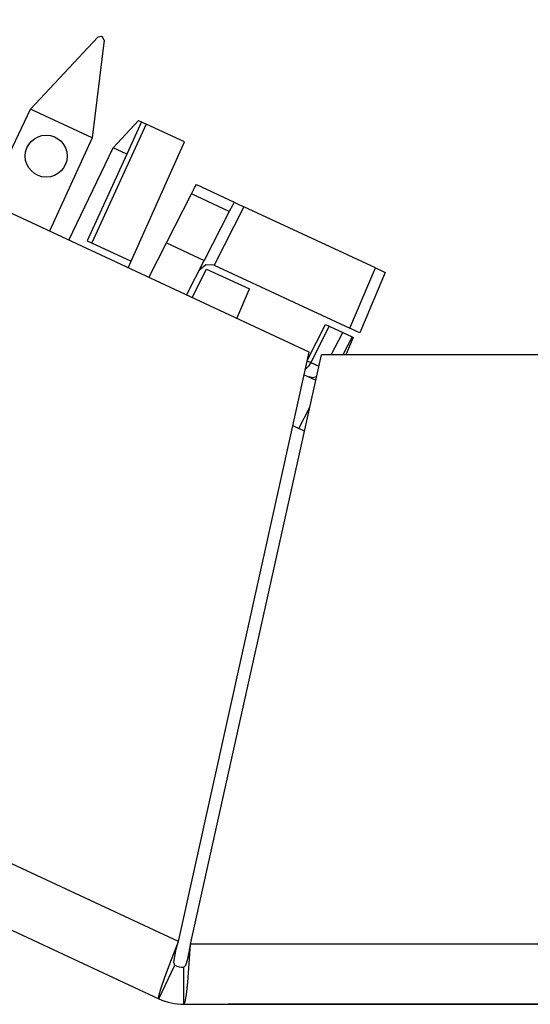
# Paper-space layout 'SH2' of a CAD drawing. Units: inches. Extents: x 7.5 to 26.5, y 5.4 to 18.1.
# Drawn here: x 16.3 to 17, y 13.4 to 14.7 of the extents above; entities that cross this region are included whole.
import ezdxf

# ---------------------------------------------------------------- set-up
doc = ezdxf.new("R2010")
doc.units = ezdxf.units.IN
doc.header["$MEASUREMENT"] = 0
doc.layers.add('1', color=7, linetype='CONTINUOUS')

psp = doc.layouts.new('SH2')

# ---------------------------------------------------------------- linework, layer by layer
at = {"layer": '1', "color": 18, "linetype": 'Continuous'}
for p, q in [((16.658709, 14.286682), (8.795327, 17.953436)), ((16.479218, 13.476856), (8.398709, 17.24486)), ((8.36373, 17.169847), (16.452528, 13.397979)), ((16.276136, 14.620562), (16.368471, 14.719577)), ((16.377304, 14.715458), (16.360804, 14.58108)), ((16.374241, 14.720698), (16.368471, 14.719577)), ((16.374241, 14.720698), (16.374454, 14.720599)), ((16.377304, 14.715458), (16.374454, 14.720599)), ((16.215469, 14.493368), (16.276136, 14.620562)), ((16.360804, 14.58108), (16.276136, 14.620562)), ((16.389425, 14.567734), (16.424358, 14.605196)), ((16.428535, 14.603248), (16.408203, 14.558978)), ((16.424358, 14.605196), (16.428535, 14.603248)), ((16.428535, 14.603248), (16.435087, 14.600193)), ((16.435087, 14.600193), (16.360346, 14.436797)), ((16.4874, 14.575799), (16.435087, 14.600193)), ((16.360804, 14.58108), (16.302364, 14.452848)), ((16.414309, 14.411633), (16.4874, 14.575799)), ((16.328758, 14.440541), (16.389425, 14.567734)), ((16.408203, 14.558978), (16.389425, 14.567734)), ((16.408203, 14.558978), (16.353909, 14.439798)), ((16.497269, 14.504243), (16.501932, 14.513395)), ((16.501932, 14.513395), (16.503843, 14.517149)), ((16.503843, 14.517149), (16.555683, 14.492976)), ((16.462959, 14.43691), (16.497269, 14.504243)), ((16.549107, 14.48007), (16.497269, 14.504243)), ((16.549107, 14.48007), (16.514799, 14.412737)), ((16.569269, 14.486641), (16.528385, 14.406402)), ((16.55377, 14.489223), (16.549107, 14.48007)), ((16.555683, 14.492976), (16.55377, 14.489223)), ((16.555683, 14.492976), (16.55966, 14.491121)), ((16.55966, 14.491121), (16.569269, 14.486641)), ((16.749716, 14.402497), (16.569269, 14.486641)), ((16.353909, 14.439798), (16.414309, 14.411633)), ((16.43869, 14.389278), (16.462959, 14.43691)), ((16.462959, 14.43691), (16.514799, 14.412737)), ((16.490528, 14.365104), (16.514799, 14.412737)), ((16.410259, 14.402535), (16.414309, 14.411633)), ((16.497984, 14.36163), (16.517994, 14.400902)), ((16.508223, 14.399831), (16.516703, 14.407204)), ((16.516703, 14.407204), (16.527925, 14.406615)), ((16.517994, 14.400902), (16.576691, 14.37353)), ((16.528385, 14.406402), (16.527925, 14.406615)), ((16.528385, 14.406402), (16.714527, 14.319601)), ((16.714527, 14.319601), (16.749716, 14.402497)), ((16.749716, 14.402497), (16.759344, 14.398007)), ((16.763334, 14.396147), (16.728148, 14.313251)), ((16.759344, 14.398007), (16.763334, 14.396147)), ((16.559469, 14.332959), (16.576691, 14.37353)), ((16.656395, 14.276248), (16.681145, 14.324822)), ((16.686449, 14.322349), (16.661016, 14.272434)), ((16.681145, 14.324822), (16.686449, 14.322349)), ((16.686449, 14.322349), (16.704861, 14.313764)), ((16.724157, 14.315111), (16.714527, 14.319601)), ((16.689167, 14.282964), (16.704861, 14.313764)), ((16.704861, 14.313764), (16.71767, 14.30779)), ((16.71767, 14.30779), (16.705021, 14.282964)), ((16.719326, 14.307018), (16.709116, 14.282964)), ((16.71767, 14.30779), (16.719326, 14.307018)), ((16.728148, 14.313251), (16.724157, 14.315111)), ((16.479218, 13.476856), (16.658709, 14.286682)), ((16.495907, 13.473157), (16.675478, 14.282964)), ((17.262228, 14.282964), (16.675478, 14.282964)), ((16.657709, 14.267389), (16.653559, 14.263451)), ((16.656101, 14.274917), (16.661016, 14.272434)), ((16.661016, 14.272434), (16.657709, 14.267389)), ((16.661016, 14.272434), (16.672007, 14.267309)), ((16.651846, 14.255732), (16.667789, 14.248297)), ((16.663498, 14.251636), (16.65859, 14.252586)), ((16.668835, 14.252998), (16.663498, 14.251636)), ((16.644615, 14.181867), (16.659569, 14.211214)), ((16.636332, 14.185729), (16.644615, 14.181867)), ((16.652493, 14.178193), (16.644615, 14.181867)), ((16.4697, 13.451924), (16.479218, 13.476856)), ((16.474178, 13.456607), (16.476313, 13.466105)), ((16.476313, 13.466105), (16.478746, 13.475848)), ((16.493994, 13.446539), (16.495907, 13.473157)), ((16.493994, 13.462186), (16.495907, 13.472044)), ((17.441801, 13.473157), (16.495907, 13.473157)), ((16.460733, 13.427773), (16.4697, 13.451924)), ((16.473001, 13.447721), (16.474178, 13.456607)), ((16.489225, 13.444124), (16.491915, 13.452675)), ((16.491915, 13.452675), (16.493994, 13.462186)), ((16.452528, 13.397979), (16.474081, 13.444201)), ((16.474081, 13.444201), (16.473001, 13.447721)), ((16.486759, 13.44139), (16.489225, 13.444124)), ((16.486759, 13.390389), (16.486759, 13.44139)), ((16.491915, 13.420859), (16.493994, 13.446539)), ((16.455164, 13.411561), (16.460733, 13.427773)), ((16.45241, 13.401535), (16.455164, 13.411561)), ((16.49011, 13.403814), (16.491915, 13.420859)), ((16.452528, 13.397979), (16.45241, 13.401535)), ((16.488369, 13.393563), (16.49011, 13.403814)), ((16.486759, 13.390389), (16.488369, 13.393563)), ((16.486759, 13.390389), (17.450947, 13.390389)), ((16.550959, 13.390389), (16.547379, 13.390389)), ((16.547379, 13.390389), (16.551092, 13.390389)), ((16.558836, 13.390389), (16.550959, 13.390389)), ((16.551092, 13.390389), (16.560371, 13.390389)), ((16.566713, 13.390389), (16.558836, 13.390389)), ((16.560371, 13.390389), (16.572437, 13.390389)), ((16.570293, 13.390389), (16.566713, 13.390389)), ((16.574402, 13.390389), (16.570293, 13.390389)), ((16.573135, 13.390389), (16.570293, 13.390389)), ((16.570293, 13.390389), (16.573612, 13.390389)), ((16.572437, 13.390389), (16.584503, 13.390389)), ((16.579386, 13.390389), (16.573135, 13.390389)), ((16.573612, 13.390389), (16.580914, 13.390389)), ((16.583437, 13.390389), (16.574402, 13.390389)), ((16.577059, 13.390389), (16.574648, 13.390389)), ((16.574648, 13.390389), (16.577179, 13.390389)), ((16.583885, 13.390389), (16.577059, 13.390389)), ((16.577179, 13.390389), (16.584255, 13.390389)), ((16.585634, 13.390389), (16.579386, 13.390389)), ((16.580914, 13.390389), (16.588215, 13.390389)), ((16.592472, 13.390389), (16.583437, 13.390389)), ((16.594517, 13.390389), (16.583885, 13.390389)), ((16.584255, 13.390389), (16.59511, 13.390389)), ((16.584503, 13.390389), (16.593782, 13.390389)), ((16.588476, 13.390389), (16.585634, 13.390389)), ((16.588215, 13.390389), (16.591534, 13.390389)), ((16.600023, 13.390389), (16.588476, 13.390389)), ((16.591534, 13.390389), (16.601431, 13.390389)), ((16.596581, 13.390389), (16.592472, 13.390389)), ((16.593782, 13.390389), (16.597496, 13.390389)), ((16.608347, 13.390389), (16.594517, 13.390389)), ((16.59511, 13.390389), (16.608973, 13.390389)), ((16.611542, 13.390389), (16.596581, 13.390389)), ((16.597496, 13.390389), (16.615768, 13.390389)), ((16.599798, 13.390389), (16.598024, 13.390389)), ((16.598024, 13.390389), (16.599545, 13.390389)), ((16.599545, 13.390389), (16.604347, 13.390389)), ((16.604431, 13.390389), (16.599798, 13.390389)), ((16.606579, 13.390389), (16.600023, 13.390389)), ((16.601431, 13.390389), (16.606512, 13.390389)), ((16.604347, 13.390389), (16.612787, 13.390389)), ((16.610899, 13.390389), (16.604431, 13.390389)), ((16.606512, 13.390389), (16.608383, 13.390389)), ((16.608652, 13.390389), (16.606579, 13.390389)), ((16.624765, 13.390389), (16.608347, 13.390389)), ((16.608383, 13.390389), (16.608652, 13.390389)), ((16.608973, 13.390389), (16.625071, 13.390389)), ((16.618174, 13.390389), (16.610899, 13.390389)), ((16.621634, 13.390389), (16.611542, 13.390389)), ((16.612787, 13.390389), (16.625225, 13.390389)), ((16.615768, 13.390389), (16.627453, 13.390389)), ((16.625225, 13.390389), (16.618174, 13.390389)), ((16.627743, 13.390389), (16.621634, 13.390389)), ((16.643173, 13.390389), (16.624765, 13.390389)), ((16.625071, 13.390389), (16.642494, 13.390389)), ((16.636757, 13.390389), (16.625225, 13.390389)), ((16.625225, 13.390389), (16.636549, 13.390389)), ((16.627453, 13.390389), (16.631567, 13.390389)), ((16.630758, 13.390389), (16.627743, 13.390389)), ((16.631567, 13.390389), (16.630758, 13.390389)), ((16.634272, 13.390389), (16.634293, 13.390389)), ((16.634293, 13.390389), (16.634304, 13.390389)), ((16.634304, 13.390389), (16.634319, 13.390389)), ((16.634319, 13.390389), (16.634335, 13.390389)), ((16.634335, 13.390389), (16.634348, 13.390389)), ((16.634348, 13.390389), (16.634361, 13.390389)), ((16.634361, 13.390389), (16.634378, 13.390389)), ((16.634378, 13.390389), (16.639338, 13.390389)), ((16.638107, 13.390389), (16.63438, 13.390389)), ((16.659412, 13.390389), (16.636089, 13.390389)), ((16.636089, 13.390389), (16.661501, 13.390389)), ((16.636549, 13.390389), (16.644817, 13.390389)), ((16.643791, 13.390389), (16.636757, 13.390389)), ((16.641214, 13.390389), (16.637514, 13.390389)), ((16.637514, 13.390389), (16.640633, 13.390389)), ((16.648096, 13.390389), (16.638107, 13.390389)), ((16.639338, 13.390389), (16.651728, 13.390389)), ((16.643335, 13.390389), (16.640112, 13.390389)), ((16.640112, 13.390389), (16.644482, 13.390389)), ((16.640633, 13.390389), (16.649014, 13.390389)), ((16.650415, 13.390389), (16.641214, 13.390389)), ((16.642494, 13.390389), (16.655584, 13.390389)), ((16.657198, 13.390389), (16.643173, 13.390389)), ((16.650427, 13.390389), (16.643335, 13.390389)), ((16.647614, 13.390389), (16.643791, 13.390389)), ((16.644482, 13.390389), (16.652964, 13.390389)), ((16.644817, 13.390389), (16.649517, 13.390389)), ((16.649517, 13.390389), (16.647614, 13.390389)), ((16.662558, 13.390389), (16.648096, 13.390389)), ((16.649014, 13.390389), (16.661196, 13.390389)), ((16.649517, 13.390389), (16.653099, 13.390389)), ((16.653099, 13.390389), (16.649517, 13.390389)), ((16.662268, 13.390389), (16.650415, 13.390389)), ((16.657518, 13.390389), (16.650427, 13.390389)), ((16.651728, 13.390389), (16.667835, 13.390389)), ((16.652964, 13.390389), (16.66411, 13.390389)), ((16.653099, 13.390389), (16.660978, 13.390389)), ((16.660978, 13.390389), (16.653099, 13.390389)), ((16.655584, 13.390389), (16.6647, 13.390389)), ((16.666925, 13.390389), (16.657198, 13.390389)), ((16.660742, 13.390389), (16.657518, 13.390389)), ((16.660902, 13.390389), (16.658903, 13.390389)), ((16.658903, 13.390389), (16.662323, 13.390389)), ((16.677532, 13.390389), (16.659412, 13.390389)), ((16.662043, 13.390389), (16.660742, 13.390389)), ((16.666126, 13.390389), (16.660902, 13.390389)), ((16.660978, 13.390389), (16.668858, 13.390389)), ((16.668858, 13.390389), (16.660978, 13.390389)), ((16.661196, 13.390389), (16.664204, 13.390389)), ((16.661501, 13.390389), (16.68782, 13.390389)), ((16.665854, 13.390389), (16.662043, 13.390389)), ((16.674444, 13.390389), (16.662268, 13.390389)), ((16.662323, 13.390389), (16.668839, 13.390389)), ((16.679703, 13.390389), (16.662558, 13.390389)), ((16.66411, 13.390389), (16.676476, 13.390389)), ((16.664204, 13.390389), (16.670822, 13.390389)), ((16.6647, 13.390389), (16.670198, 13.390389)), ((16.673878, 13.390389), (16.665854, 13.390389)), ((16.673424, 13.390389), (16.666126, 13.390389)), ((16.67244, 13.390389), (16.666925, 13.390389)), ((16.667835, 13.390389), (16.683943, 13.390389)), ((16.668839, 13.390389), (16.678001, 13.390389)), ((16.668858, 13.390389), (16.67244, 13.390389)), ((16.67244, 13.390389), (16.668858, 13.390389)), ((16.670198, 13.390389), (16.67244, 13.390389)), ((16.670822, 13.390389), (16.677441, 13.390389)), ((16.683199, 13.390389), (16.673424, 13.390389)), ((16.679966, 13.390389), (16.673878, 13.390389)), ((16.682785, 13.390389), (16.674444, 13.390389)), ((16.676476, 13.390389), (16.686373, 13.390389)), ((16.677441, 13.390389), (16.680449, 13.390389)), ((16.677866, 13.390389), (16.677532, 13.390389)), ((16.708551, 13.390389), (16.677866, 13.390389)), ((16.678001, 13.390389), (16.685091, 13.390389)), ((16.697742, 13.390389), (16.679703, 13.390389)), ((16.685513, 13.390389), (16.679966, 13.390389)), ((16.680449, 13.390389), (16.685453, 13.390389)), ((16.686359, 13.390389), (16.682659, 13.390389)), ((16.682659, 13.390389), (16.685778, 13.390389)), ((16.688547, 13.390389), (16.682785, 13.390389)), ((16.687937, 13.390389), (16.683199, 13.390389)), ((16.683943, 13.390389), (16.696333, 13.390389)), ((16.685091, 13.390389), (16.687937, 13.390389)), ((16.68848, 13.390389), (16.685257, 13.390389)), ((16.685257, 13.390389), (16.689627, 13.390389)), ((16.685453, 13.390389), (16.687937, 13.390389)), ((16.687937, 13.390389), (16.685513, 13.390389)), ((16.685778, 13.390389), (16.694159, 13.390389)), ((16.69556, 13.390389), (16.686359, 13.390389)), ((16.686373, 13.390389), (16.69697, 13.390389)), ((16.68782, 13.390389), (16.7176, 13.390389)), ((16.695572, 13.390389), (16.68848, 13.390389)), ((16.689255, 13.390389), (16.688547, 13.390389)), ((16.690533, 13.390389), (16.689255, 13.390389)), ((16.689627, 13.390389), (16.698109, 13.390389)), ((16.694138, 13.390389), (16.690533, 13.390389)), ((16.702068, 13.390389), (16.694138, 13.390389)), ((16.694159, 13.390389), (16.706341, 13.390389)), ((16.707413, 13.390389), (16.69556, 13.390389)), ((16.702663, 13.390389), (16.695572, 13.390389)), ((16.696333, 13.390389), (16.701288, 13.390389)), ((16.69697, 13.390389), (16.705421, 13.390389)), ((16.714888, 13.390389), (16.697742, 13.390389)), ((16.698109, 13.390389), (16.709255, 13.390389)), ((16.701288, 13.390389), (16.704384, 13.390389)), ((16.701384, 13.390389), (16.704819, 13.390389)), ((16.704939, 13.390389), (16.701384, 13.390389)), ((16.709999, 13.390389), (16.702068, 13.390389)), ((16.705887, 13.390389), (16.702663, 13.390389)), ((16.706047, 13.390389), (16.70405, 13.390389)), ((16.70405, 13.390389), (16.707468, 13.390389)), ((16.704384, 13.390389), (16.71212, 13.390389)), ((16.704819, 13.390389), (16.711201, 13.390389)), ((16.711542, 13.390389), (16.704939, 13.390389)), ((16.705421, 13.390389), (16.708872, 13.390389)), ((16.707188, 13.390389), (16.705887, 13.390389)), ((16.711271, 13.390389), (16.706047, 13.390389)), ((16.706341, 13.390389), (16.709351, 13.390389)), ((16.711, 13.390389), (16.707188, 13.390389)), ((16.719589, 13.390389), (16.707413, 13.390389)), ((16.707468, 13.390389), (16.713984, 13.390389)), ((16.733536, 13.390389), (16.708551, 13.390389)), ((16.708872, 13.390389), (16.710264, 13.390389)), ((16.709255, 13.390389), (16.721621, 13.390389)), ((16.709351, 13.390389), (16.715967, 13.390389)), ((16.713604, 13.390389), (16.709999, 13.390389)), ((16.710264, 13.390389), (16.713604, 13.390389)), ((16.719023, 13.390389), (16.711, 13.390389)), ((16.711201, 13.390389), (16.714636, 13.390389)), ((16.718569, 13.390389), (16.711271, 13.390389)), ((16.715097, 13.390389), (16.711542, 13.390389)), ((16.71212, 13.390389), (16.722178, 13.390389)), ((16.713984, 13.390389), (16.723146, 13.390389)), ((16.714636, 13.390389), (16.719965, 13.390389)), ((16.729349, 13.390389), (16.714888, 13.390389)), ((16.720108, 13.390389), (16.715097, 13.390389)), ((16.715967, 13.390389), (16.722586, 13.390389)), ((16.7176, 13.390389), (16.717932, 13.390389)), ((16.717932, 13.390389), (16.735624, 13.390389)), ((16.728348, 13.390389), (16.718569, 13.390389)), ((16.725113, 13.390389), (16.719023, 13.390389)), ((16.722406, 13.390389), (16.719553, 13.390389)), ((16.719553, 13.390389), (16.722406, 13.390389)), ((16.72793, 13.390389), (16.719589, 13.390389)), ((16.719965, 13.390389), (16.721743, 13.390389)), ((16.721743, 13.390389), (16.720108, 13.390389)), ((16.721674, 13.390389), (16.721607, 13.390389)), ((16.721607, 13.390389), (16.721621, 13.390389)), ((16.721621, 13.390389), (16.721655, 13.390389)), ((16.721621, 13.390389), (16.731518, 13.390389)), ((16.721655, 13.390389), (16.721695, 13.390389)), ((16.721743, 13.390389), (16.721674, 13.390389)), ((16.721695, 13.390389), (16.721729, 13.390389)), ((16.721729, 13.390389), (16.721743, 13.390389)), ((16.722178, 13.390389), (16.732233, 13.390389)), ((16.727705, 13.390389), (16.722406, 13.390389)), ((16.722406, 13.390389), (16.727705, 13.390389)), ((16.722586, 13.390389), (16.725595, 13.390389)), ((16.723146, 13.390389), (16.730236, 13.390389)), ((16.730659, 13.390389), (16.725113, 13.390389)), ((16.725595, 13.390389), (16.7306, 13.390389)), ((16.730558, 13.390389), (16.727705, 13.390389)), ((16.727705, 13.390389), (16.730558, 13.390389)), ((16.733692, 13.390389), (16.72793, 13.390389)), ((16.733082, 13.390389), (16.728348, 13.390389)), ((16.739338, 13.390389), (16.729349, 13.390389)), ((16.730236, 13.390389), (16.733082, 13.390389)), ((16.731373, 13.390389), (16.730558, 13.390389)), ((16.730558, 13.390389), (16.733902, 13.390389)), ((16.7306, 13.390389), (16.733082, 13.390389)), ((16.733082, 13.390389), (16.730659, 13.390389)), ((16.734549, 13.390389), (16.731373, 13.390389)), ((16.731518, 13.390389), (16.742117, 13.390389)), ((16.732233, 13.390389), (16.739969, 13.390389)), ((16.758947, 13.390389), (16.733536, 13.390389)), ((16.7344, 13.390389), (16.733692, 13.390389)), ((16.733902, 13.390389), (16.741253, 13.390389)), ((16.73568, 13.390389), (16.7344, 13.390389)), ((16.74119, 13.390389), (16.734549, 13.390389)), ((16.735624, 13.390389), (16.758947, 13.390389)), ((16.739285, 13.390389), (16.73568, 13.390389)), ((16.747215, 13.390389), (16.739285, 13.390389)), ((16.743065, 13.390389), (16.739338, 13.390389)), ((16.739969, 13.390389), (16.743065, 13.390389)), ((16.740528, 13.390389), (16.779984, 13.390389)), ((16.787891, 13.390389), (16.740528, 13.390389)), ((16.752403, 13.390389), (16.74119, 13.390389)), ((16.741253, 13.390389), (16.748606, 13.390389)), ((16.742117, 13.390389), (16.750566, 13.390389)), ((16.743065, 13.390389), (16.761703, 13.390389)), ((16.7623, 13.390389), (16.743065, 13.390389)), ((16.755146, 13.390389), (16.747215, 13.390389)), ((16.748606, 13.390389), (16.751947, 13.390389)), ((16.750566, 13.390389), (16.754017, 13.390389)), ((16.751947, 13.390389), (16.758595, 13.390389)), ((16.755394, 13.390389), (16.751947, 13.390389)), ((16.751947, 13.390389), (16.75231, 13.390389)), ((16.75231, 13.390389), (16.754641, 13.390389)), ((16.753778, 13.390389), (16.752403, 13.390389)), ((16.755156, 13.390389), (16.753778, 13.390389)), ((16.754017, 13.390389), (16.755409, 13.390389)), ((16.754641, 13.390389), (16.760813, 13.390389)), ((16.758751, 13.390389), (16.755146, 13.390389)), ((16.760199, 13.390389), (16.755156, 13.390389)), ((16.761793, 13.390389), (16.755394, 13.390389)), ((16.755409, 13.390389), (16.758751, 13.390389)), ((16.84837, 13.390389), (16.757591, 13.390389)), ((16.757591, 13.390389), (16.783001, 13.390389)), ((16.758595, 13.390389), (16.76524, 13.390389)), ((16.76524, 13.390389), (16.760199, 13.390389)), ((16.760813, 13.390389), (16.762968, 13.390389)), ((16.761703, 13.390389), (16.776369, 13.390389)), ((16.76524, 13.390389), (16.761793, 13.390389)), ((16.777077, 13.390389), (16.7623, 13.390389)), ((16.762968, 13.390389), (16.76524, 13.390389)), ((16.767551, 13.390389), (16.764698, 13.390389)), ((16.764698, 13.390389), (16.767551, 13.390389)), ((16.77285, 13.390389), (16.767551, 13.390389)), ((16.767551, 13.390389), (16.77285, 13.390389)), ((16.775705, 13.390389), (16.77285, 13.390389)), ((16.77285, 13.390389), (16.775705, 13.390389)), ((16.775072, 13.390389), (16.774097, 13.390389)), ((16.774097, 13.390389), (16.776318, 13.390389)), ((16.778526, 13.390389), (16.775072, 13.390389)), ((16.776518, 13.390389), (16.775705, 13.390389)), ((16.775705, 13.390389), (16.779047, 13.390389)), ((16.776318, 13.390389), (16.783266, 13.390389)), ((16.776369, 13.390389), (16.786091, 13.390389)), ((16.779696, 13.390389), (16.776518, 13.390389)), ((16.786554, 13.390389), (16.777077, 13.390389)), ((16.78525, 13.390389), (16.778526, 13.390389)), ((16.779047, 13.390389), (16.7864, 13.390389)), ((16.786339, 13.390389), (16.779696, 13.390389)), ((16.779984, 13.390389), (16.786968, 13.390389)), ((16.783001, 13.390389), (16.870953, 13.390389)), ((16.783266, 13.390389), (16.795368, 13.390389)), ((16.796038, 13.390389), (16.78525, 13.390389)), ((16.786091, 13.390389), (16.789898, 13.390389)), ((16.797554, 13.390389), (16.786339, 13.390389)), ((16.7864, 13.390389), (16.793753, 13.390389)), ((16.789898, 13.390389), (16.786554, 13.390389)), ((16.793154, 13.390389), (16.78657, 13.390389)), ((16.78657, 13.390389), (16.852867, 13.390389)), ((16.786968, 13.390389), (16.825462, 13.390389)), ((16.824783, 13.390389), (16.787891, 13.390389)), ((16.851456, 13.390389), (16.793154, 13.390389)), ((16.793753, 13.390389), (16.797094, 13.390389)), ((16.795368, 13.390389), (16.813059, 13.390389)), ((16.795568, 13.390389), (16.806107, 13.390389)), ((16.816727, 13.390389), (16.795568, 13.390389)), ((16.811682, 13.390389), (16.796038, 13.390389)), ((16.796856, 13.390389), (16.796097, 13.390389)), ((16.796097, 13.390389), (16.796398, 13.390389)), ((16.796398, 13.390389), (16.798275, 13.390389)), ((16.799534, 13.390389), (16.796856, 13.390389)), ((16.797094, 13.390389), (16.80374, 13.390389)), ((16.800539, 13.390389), (16.797094, 13.390389)), ((16.797094, 13.390389), (16.797455, 13.390389)), ((16.797455, 13.390389), (16.799786, 13.390389)), ((16.798929, 13.390389), (16.797554, 13.390389)), ((16.802994, 13.390389), (16.797649, 13.390389)), ((16.797649, 13.390389), (16.855951, 13.390389)), ((16.798275, 13.390389), (16.80319, 13.390389)), ((16.800303, 13.390389), (16.798929, 13.390389)), ((16.804735, 13.390389), (16.799534, 13.390389)), ((16.799786, 13.390389), (16.805958, 13.390389)), ((16.805344, 13.390389), (16.800303, 13.390389)), ((16.80694, 13.390389), (16.800539, 13.390389)), ((16.866457, 13.390389), (16.802994, 13.390389)), ((16.80319, 13.390389), (16.812603, 13.390389)), ((16.80374, 13.390389), (16.810387, 13.390389)), ((16.813059, 13.390389), (16.804735, 13.390389)), ((16.810387, 13.390389), (16.805344, 13.390389)), ((16.805958, 13.390389), (16.808115, 13.390389)), ((16.806107, 13.390389), (16.816727, 13.390389)), ((16.810387, 13.390389), (16.80694, 13.390389)), ((16.808115, 13.390389), (16.810387, 13.390389)), ((16.826912, 13.390389), (16.811682, 13.390389)), ((16.812603, 13.390389), (16.821186, 13.390389)), ((16.813059, 13.390389), (16.821531, 13.390389)), ((16.820953, 13.390389), (16.813059, 13.390389)), ((16.819572, 13.390389), (16.81756, 13.390389)), ((16.81756, 13.390389), (16.817974, 13.390389)), ((16.817974, 13.390389), (16.819752, 13.390389)), ((16.825212, 13.390389), (16.819572, 13.390389)), ((16.819752, 13.390389), (16.823692, 13.390389)), ((16.825384, 13.390389), (16.820953, 13.390389)), ((16.821186, 13.390389), (16.825764, 13.390389)), ((16.821531, 13.390389), (16.830671, 13.390389)), ((16.823692, 13.390389), (16.830601, 13.390389)), ((16.872553, 13.390389), (16.824783, 13.390389)), ((16.833899, 13.390389), (16.825212, 13.390389)), ((16.827272, 13.390389), (16.825384, 13.390389)), ((16.825462, 13.390389), (16.832487, 13.390389)), ((16.825764, 13.390389), (16.827116, 13.390389)), ((16.837406, 13.390389), (16.826912, 13.390389)), ((16.827116, 13.390389), (16.830505, 13.390389)), ((16.830662, 13.390389), (16.827272, 13.390389)), ((16.830505, 13.390389), (16.837963, 13.390389)), ((16.830601, 13.390389), (16.841276, 13.390389)), ((16.83812, 13.390389), (16.830662, 13.390389)), ((16.830671, 13.390389), (16.839167, 13.390389)), ((16.832487, 13.390389), (16.872553, 13.390389)), ((16.845041, 13.390389), (16.833899, 13.390389)), ((16.843996, 13.390389), (16.837406, 13.390389)), ((16.837963, 13.390389), (16.845421, 13.390389)), ((16.845577, 13.390389), (16.83812, 13.390389)), ((16.843082, 13.390389), (16.838951, 13.390389)), ((16.838951, 13.390389), (16.839766, 13.390389)), ((16.839167, 13.390389), (16.845701, 13.390389)), ((16.844568, 13.390389), (16.83956, 13.390389)), ((16.83956, 13.390389), (16.84301, 13.390389)), ((16.839766, 13.390389), (16.842257, 13.390389)), ((16.841276, 13.390389), (16.856522, 13.390389)), ((16.842257, 13.390389), (16.847872, 13.390389)), ((16.84301, 13.390389), (16.851234, 13.390389)), ((16.853411, 13.390389), (16.843082, 13.390389)), ((16.847519, 13.390389), (16.843996, 13.390389)), ((16.856216, 13.390389), (16.844568, 13.390389)), ((16.858055, 13.390389), (16.845041, 13.390389)), ((16.845421, 13.390389), (16.84881, 13.390389)), ((16.848967, 13.390389), (16.845577, 13.390389)), ((16.845701, 13.390389), (16.848967, 13.390389)), ((16.84881, 13.390389), (16.847519, 13.390389)), ((16.847872, 13.390389), (16.858055, 13.390389)), ((16.852867, 13.390389), (16.84837, 13.390389)), ((16.851234, 13.390389), (16.86105, 13.390389)), ((16.855951, 13.390389), (16.851456, 13.390389)), ((16.866837, 13.390389), (16.853411, 13.390389)), ((16.854759, 13.390389), (16.886713, 13.390389)), ((16.898731, 13.390389), (16.854759, 13.390389)), ((16.863279, 13.390389), (16.856216, 13.390389)), ((16.856522, 13.390389), (16.866655, 13.390389)), ((16.868711, 13.390389), (16.858055, 13.390389)), ((16.858055, 13.390389), (16.866533, 13.390389)), ((16.86105, 13.390389), (16.869274, 13.390389)), ((16.865595, 13.390389), (16.862253, 13.390389)), ((16.862253, 13.390389), (16.865595, 13.390389)), ((16.869427, 13.390389), (16.863279, 13.390389)), ((16.872948, 13.390389), (16.865595, 13.390389)), ((16.865595, 13.390389), (16.872948, 13.390389)), ((16.870953, 13.390389), (16.866457, 13.390389)), ((16.866533, 13.390389), (16.871801, 13.390389)), ((16.866655, 13.390389), (16.8769, 13.390389)), ((16.880262, 13.390389), (16.866837, 13.390389)), ((16.879023, 13.390389), (16.868711, 13.390389)), ((16.869274, 13.390389), (16.872723, 13.390389)), ((16.872723, 13.390389), (16.869427, 13.390389)), ((16.871801, 13.390389), (16.87524, 13.390389)), ((16.880299, 13.390389), (16.872948, 13.390389)), ((16.872948, 13.390389), (16.880301, 13.390389)), ((16.87524, 13.390389), (16.882805, 13.390389)), ((16.8769, 13.390389), (16.885897, 13.390389)), ((16.887791, 13.390389), (16.879023, 13.390389)), ((16.915489, 13.390389), (16.879343, 13.390389)), ((16.879343, 13.390389), (16.883839, 13.390389)), ((16.890591, 13.390389), (16.880262, 13.390389)), ((16.883642, 13.390389), (16.880299, 13.390389)), ((16.880301, 13.390389), (16.883642, 13.390389)), ((16.882805, 13.390389), (16.890369, 13.390389)), ((16.885893, 13.390389), (16.883642, 13.390389)), ((16.883642, 13.390389), (16.883795, 13.390389)), ((16.883795, 13.390389), (16.883947, 13.390389)), ((16.883839, 13.390389), (16.981115, 13.390389)), ((16.883947, 13.390389), (16.892389, 13.390389)), ((16.89188, 13.390389), (16.885893, 13.390389)), ((16.885897, 13.390389), (16.89229, 13.390389)), ((16.886713, 13.390389), (16.904808, 13.390389)), ((16.893806, 13.390389), (16.887791, 13.390389)), ((16.890369, 13.390389), (16.893806, 13.390389)), ((16.894724, 13.390389), (16.890591, 13.390389)), ((16.900446, 13.390389), (16.89188, 13.390389)), ((16.89229, 13.390389), (16.894724, 13.390389)), ((16.892389, 13.390389), (16.90748, 13.390389)), ((16.919558, 13.390389), (16.894573, 13.390389)), ((16.894573, 13.390389), (16.915489, 13.390389)), ((16.915386, 13.390389), (16.898731, 13.390389)), ((16.90836, 13.390389), (16.900446, 13.390389)), ((16.904808, 13.390389), (16.947193, 13.390389)), ((16.907816, 13.390389), (16.9051, 13.390389)), ((16.9051, 13.390389), (16.907862, 13.390389)), ((16.910498, 13.390389), (16.906937, 13.390389)), ((16.906937, 13.390389), (16.910566, 13.390389)), ((16.90748, 13.390389), (16.921869, 13.390389)), ((16.915262, 13.390389), (16.907816, 13.390389)), ((16.907862, 13.390389), (16.915281, 13.390389)), ((16.912502, 13.390389), (16.90836, 13.390389)), ((16.918703, 13.390389), (16.910498, 13.390389)), ((16.910566, 13.390389), (16.91855, 13.390389)), ((16.914095, 13.390389), (16.912502, 13.390389)), ((16.914356, 13.390389), (16.914095, 13.390389)), ((16.917698, 13.390389), (16.914356, 13.390389)), ((16.926374, 13.390389), (16.915262, 13.390389)), ((16.915281, 13.390389), (16.926054, 13.390389)), ((16.947315, 13.390389), (16.915386, 13.390389)), ((16.925051, 13.390389), (16.917698, 13.390389)), ((16.91855, 13.390389), (16.926535, 13.390389)), ((16.929886, 13.390389), (16.918703, 13.390389)), ((16.940479, 13.390389), (16.919558, 13.390389)), ((16.921869, 13.390389), (16.931948, 13.390389)), ((16.932404, 13.390389), (16.925051, 13.390389)), ((16.926054, 13.390389), (16.938871, 13.390389)), ((16.940092, 13.390389), (16.926374, 13.390389)), ((16.926535, 13.390389), (16.930164, 13.390389)), ((16.929697, 13.390389), (16.927105, 13.390389)), ((16.927105, 13.390389), (16.928684, 13.390389)), ((16.928684, 13.390389), (16.934032, 13.390389)), ((16.936024, 13.390389), (16.929697, 13.390389)), ((16.942385, 13.390389), (16.929886, 13.390389)), ((16.930164, 13.390389), (16.931704, 13.390389)), ((16.931704, 13.390389), (16.935959, 13.390389)), ((16.931948, 13.390389), (16.935745, 13.390389)), ((16.935745, 13.390389), (16.932404, 13.390389)), ((16.934032, 13.390389), (16.944067, 13.390389)), ((16.935959, 13.390389), (16.945139, 13.390389)), ((16.943911, 13.390389), (16.936024, 13.390389)), ((16.938871, 13.390389), (16.951197, 13.390389)), ((16.950642, 13.390389), (16.940092, 13.390389)), ((16.976625, 13.390389), (16.940479, 13.390389)), ((16.95933, 13.390389), (16.942385, 13.390389)), ((16.953964, 13.390389), (16.943911, 13.390389)), ((16.944067, 13.390389), (16.95303, 13.390389)), ((16.945139, 13.390389), (16.95463, 13.390389)), ((16.947193, 13.390389), (16.947315, 13.390389)), ((16.957457, 13.390389), (16.950642, 13.390389)), ((16.951197, 13.390389), (16.958736, 13.390389)), ((16.95303, 13.390389), (16.958599, 13.390389)), ((16.960144, 13.390389), (16.953964, 13.390389)), ((16.95463, 13.390389), (16.960249, 13.390389)), ((16.961794, 13.390389), (16.957457, 13.390389)), ((16.958599, 13.390389), (16.961449, 13.390389)), ((16.958736, 13.390389), (16.962709, 13.390389)), ((16.970833, 13.390389), (16.95933, 13.390389)), ((16.962248, 13.390389), (16.960144, 13.390389)), ((16.960249, 13.390389), (16.962099, 13.390389)), ((16.961449, 13.390389), (16.962248, 13.390389)), ((16.961946, 13.390389), (16.961794, 13.390389)), ((16.962099, 13.390389), (16.961946, 13.390389))]:
    psp.add_line(p, q, dxfattribs=at)
psp.add_circle((16.297642, 14.556154), 0.028862, dxfattribs=at)
for radius, start in [(0.03, 245.000001), (0.081, 244.999999)]:
    psp.add_arc((16.486759, 13.47139), radius, start, 270, dxfattribs=at)

doc.saveas('drawing.dxf')
